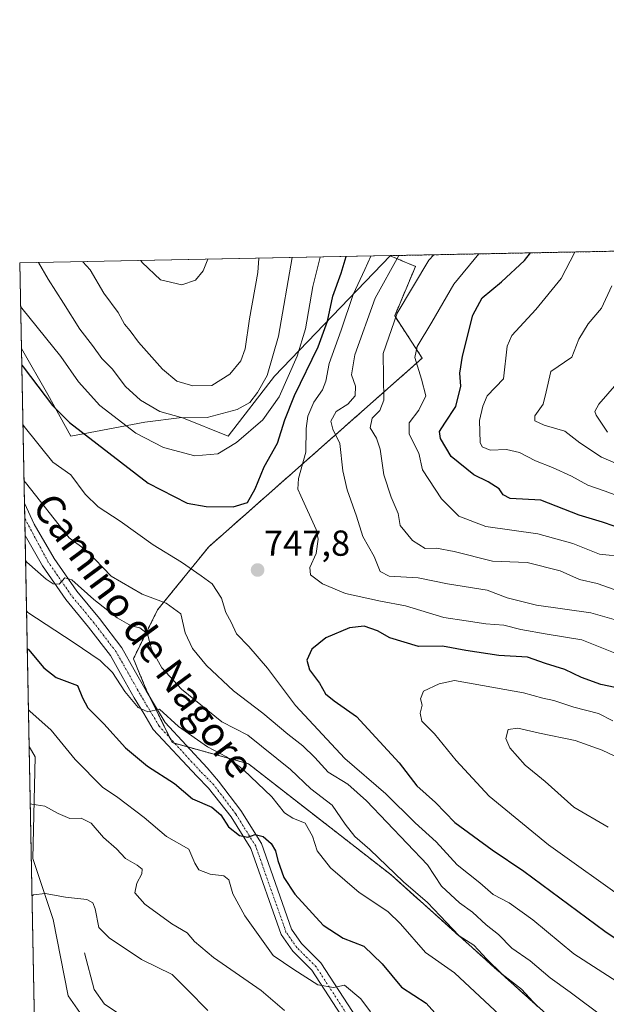
# Model space of a CAD drawing. Units: metres. Extents: x 634454 to 637918, y 4743626 to 4746006.
# Drawn here: x 634467 to 634629, y 4745734 to 4746006 of the extents above; entities that cross this region are included whole.
import ezdxf
from ezdxf.enums import TextEntityAlignment as Align

# ---------------------------------------------------------------- set-up
doc = ezdxf.new("R2010")
doc.units = ezdxf.units.M
doc.header["$MEASUREMENT"] = 0
doc.linetypes.add('TRAZO_Y_PUNTO', pattern=[1, 0.5, -0.25, 0, -0.25])
doc.linetypes.add('TRAZOS', pattern=[0.75, 0.5, -0.25])
for name, color, linetype, lineweight in [('Arbolado forestal', 92, 'TRAZOS', 0), ('Arbolado forestal CxS', 92, 'Continuous', 0), ('Carátula', 7, 'Continuous', 5), ('Comarca CxS', 133, 'Continuous', 0), ('Comunidad Autónoma CxS', 142, 'Continuous', 0), ('Corriente natural lineal', 142, 'Continuous', 13), ('Cultivos herbáceos CxS', 92, 'Continuous', 0), ('Curva de nivel maestra', 36, 'Continuous', 30), ('Curva de nivel normal', 36, 'Continuous', 0), ('Espacio natural protegido CxS', 2, 'Continuous', 0), ('Municipio CxS', 142, 'Continuous', 0), ('Pastizal CxS', 92, 'Continuous', 0), ('Pista no pavimentada', 254, 'Continuous', 13), ('Pista no pavimentada Cxs', 254, 'Continuous', 0), ('Pista pavimentada eje', 135, 'TRAZO_Y_PUNTO', 0), ('Provincia CxS', 1, 'Continuous', 0), ('Punto de cota en terreno', 7, 'Continuous', 0), ('Rótulo de punto de cota en terreno', 19, 'Continuous', 0), ('Suelo desnudo', 252, 'Continuous', 0), ('Suelo desnudo CxS', 43, 'Continuous', 0), ('Texto cartográfico', 19, 'Continuous', 0)]:
    doc.layers.add(name, color=color, linetype=linetype, lineweight=lineweight)
doc.styles.add('Arial', font='txt', dxfattribs={"height": 0.2})

# ---------------------------------------------------------------- blocks, each defined once
blk = doc.blocks.new('*U156')
at = {"layer": 'Pastizal CxS', "color": 92, "linetype": 'Continuous', "lineweight": 0}
for points in [[(634842.46, 4745944.61, 642.81), (634784.44, 4745925.67, 660.1), (634765.76, 4745938.29, 669.29), (634747.32, 4745937.19, 674.98), (634742.17, 4745944.55, 677.08), (634844.93, 4745946.58, 641.9), (634842.46, 4745944.61, 642.81)], [(634537.42, 4745907.79, 758.38), (634524.62, 4745891.14, 756.46), (634511.82, 4745896.26, 759.73), (634501.58, 4745894.98, 756.74), (634481.1, 4745891.14, 748.63), (634474.7, 4745902.67, 750.35), (634467.38, 4745915.37, 750.77), (634466.92, 4745939.1, 757.58), (634569.45, 4745941.13, 741.18), (634569.42, 4745941.09, 741.19), (634537.42, 4745907.79, 758.38)]]:
    blk.add_polyline3d(points, close=True, dxfattribs=at)
blk = doc.blocks.new('*U166')
at = {"layer": 'Curva de nivel normal', "color": 36, "linetype": 'Continuous', "lineweight": 0}
for points in [[(634468.8, 4745842.73, 730), (634469.2, 4745842.31, 730), (634481.71, 4745834.08, 730), (634489.19, 4745829.02, 730), (634492.58, 4745825.64, 730), (634496.04, 4745820.39, 730), (634499.74, 4745815.99, 730), (634502.42, 4745814.77, 730), (634505.65, 4745815.5, 730), (634510.89, 4745810.76, 730), (634518.85, 4745805.05, 730), (634524.11, 4745802.31, 730), (634528.84, 4745798.73, 730), (634536.66, 4745791.22, 730), (634540.22, 4745786.78, 730), (634542.5, 4745785.31, 730), (634545.94, 4745783.95, 730), (634548, 4745780.33, 730), (634549.26, 4745776.28, 730), (634552.94, 4745771.58, 730), (634560.83, 4745764.76, 730), (634568.84, 4745759.51, 730), (634572.33, 4745756.03, 730), (634579.24, 4745748.14, 730), (634587.3, 4745742.5, 730), (634599.83, 4745730.81, 730)], [(634634.5, 4745857.69, 730), (634627.43, 4745858.47, 730), (634619.99, 4745861.39, 730), (634610.3, 4745864.06, 730), (634595.96, 4745866.16, 730), (634588.43, 4745868.96, 730), (634583.69, 4745873.79, 730), (634578.41, 4745881.82, 730), (634577.38, 4745886.45, 730), (634574.75, 4745891.69, 730), (634574.67, 4745894.86, 730), (634577.42, 4745898.35, 730), (634579.37, 4745902.29, 730), (634578.1, 4745906.92, 730), (634576.28, 4745912.9, 730), (634576.89, 4745915.96, 730), (634580.99, 4745922.72, 730), (634587.09, 4745933.22, 730), (634593.99, 4745941.61, 730)]]:
    blk.add_polyline3d(points, dxfattribs=at)
blk = doc.blocks.new('*U176')
at = {"layer": 'Curva de nivel normal', "color": 36, "linetype": 'Continuous', "lineweight": 0}
for points in [[(634468.1, 4745878.88, 740), (634468.49, 4745878.27, 740), (634480.65, 4745862.95, 740), (634485.48, 4745859.34, 740), (634492.2, 4745852.4, 740), (634500.82, 4745847.34, 740), (634507.5, 4745844.89, 740), (634511.49, 4745841.96, 740), (634512.75, 4745836.68, 740), (634514.73, 4745832.29, 740), (634518.6, 4745827.62, 740), (634526.05, 4745820.64, 740), (634534.2, 4745814.4, 740), (634541.09, 4745808.62, 740), (634545.28, 4745805.38, 740), (634548.62, 4745802.1, 740), (634552.31, 4745798.08, 740), (634557.73, 4745794.78, 740), (634562.9, 4745790.16, 740), (634579.77, 4745772.43, 740), (634583.7, 4745766.54, 740), (634588.61, 4745761.87, 740), (634592.26, 4745759.3, 740), (634595.98, 4745755.77, 740), (634599.44, 4745753.14, 740), (634603.13, 4745749.33, 740), (634608.19, 4745745.78, 740), (634613.75, 4745741.11, 740), (634619.25, 4745737.14, 740), (634628.74, 4745730, 740)], [(634633.38, 4745839.85, 740), (634624.98, 4745842.25, 740), (634609.98, 4745844.32, 740), (634601.88, 4745846.35, 740), (634596.26, 4745848.5, 740), (634585.3, 4745850.24, 740), (634577.22, 4745851.93, 740), (634569.14, 4745852.4, 740), (634566.68, 4745853.64, 740), (634564.98, 4745857.85, 740), (634561.88, 4745863.32, 740), (634560.17, 4745868.99, 740), (634557.54, 4745876.31, 740), (634556.38, 4745881.58, 740), (634555.56, 4745889.09, 740), (634553.58, 4745893.11, 740), (634553.07, 4745895.26, 740), (634554.54, 4745897.93, 740), (634557.76, 4745899.96, 740), (634559.78, 4745902.3, 740), (634559.82, 4745904.96, 740), (634558.76, 4745908.14, 740), (634559.66, 4745913.69, 740), (634565.32, 4745929.39, 740), (634571.88, 4745941.18, 740)]]:
    blk.add_polyline3d(points, dxfattribs=at)
blk = doc.blocks.new('*U180')
at = {"layer": 'Curva de nivel normal', "color": 36, "linetype": 'Continuous', "lineweight": 0}
for points in [[(634469.85, 4745789.3, 715), (634470.24, 4745789.17, 715), (634473.88, 4745788.63, 715), (634477.55, 4745786.59, 715), (634480.81, 4745785.22, 715), (634483.92, 4745785.3, 715), (634486.66, 4745783.95, 715), (634490.15, 4745779.95, 715), (634493.71, 4745776.85, 715), (634496.22, 4745774.18, 715), (634499.45, 4745772.32, 715), (634500.82, 4745771.19, 715), (634500.74, 4745769.94, 715), (634499.31, 4745767.34, 715), (634498.83, 4745764.7, 715), (634501.58, 4745761.56, 715), (634509.05, 4745756.04, 715), (634513.31, 4745753.62, 715), (634515.29, 4745751.15, 715), (634520.54, 4745746.72, 715), (634533.78, 4745737.61, 715), (634540.18, 4745732.04, 715)], [(634633.76, 4745882.8, 715), (634627.96, 4745885.28, 715), (634621.97, 4745889.26, 715), (634617.79, 4745892.48, 715), (634612.06, 4745894.22, 715), (634609.45, 4745895.35, 715), (634609.5, 4745896.8, 715), (634611.83, 4745900, 715), (634612.59, 4745903.44, 715), (634613.96, 4745909.01, 715), (634619.7, 4745912.97, 715), (634621.65, 4745917.96, 715), (634624.21, 4745922.29, 715), (634627.91, 4745926.57, 715), (634630.82, 4745932.74, 715)]]:
    blk.add_polyline3d(points, dxfattribs=at)
blk = doc.blocks.new('*U188')
at = {"layer": 'Curva de nivel normal', "color": 36, "linetype": 'Continuous', "lineweight": 0}
for points in [[(634469.34, 4745815.33, 720), (634469.73, 4745814.99, 720), (634475.62, 4745809.72, 720), (634482.25, 4745801.6, 720), (634489.8, 4745793.92, 720), (634494.08, 4745791.05, 720), (634501.4, 4745785.5, 720), (634507.53, 4745780.26, 720), (634513.72, 4745776.72, 720), (634515.35, 4745772.88, 720), (634516.5, 4745770.99, 720), (634519.63, 4745769.8, 720), (634523.42, 4745769.37, 720), (634524.78, 4745768.24, 720), (634525.9, 4745764.36, 720), (634529.23, 4745758.26, 720), (634537.06, 4745747.32, 720), (634542.76, 4745743.38, 720), (634549.42, 4745739.2, 720), (634553.78, 4745738.42, 720), (634556.84, 4745739.1, 720), (634561.36, 4745735.34, 720), (634564.04, 4745731.69, 720)], [(634636.12, 4745873.19, 720), (634628.94, 4745875.94, 720), (634624.15, 4745877.56, 720), (634619.63, 4745880.06, 720), (634614.34, 4745882.5, 720), (634609.66, 4745884.27, 720), (634605.22, 4745886.64, 720), (634601.66, 4745887.41, 720), (634597.15, 4745887.28, 720), (634594.96, 4745888.18, 720), (634594.34, 4745889.39, 720), (634594.21, 4745895.46, 720), (634595.1, 4745899.43, 720), (634596.29, 4745902.33, 720), (634600.86, 4745907.06, 720), (634601.86, 4745916.07, 720), (634603.14, 4745919.01, 720), (634609.76, 4745926.2, 720), (634616.76, 4745934.77, 720), (634620.54, 4745942.14, 720)]]:
    blk.add_polyline3d(points, dxfattribs=at)
blk = doc.blocks.new('*U189')
at = {"layer": 'Curva de nivel normal', "color": 36, "linetype": 'Continuous', "lineweight": 0}
blk.add_polyline3d([(634550.11, 4745940.75, 755), (634548.08, 4745932.58, 755), (634546, 4745920.86, 755), (634543.72, 4745913.26, 755), (634538.7, 4745902.03, 755), (634534.24, 4745895.67, 755), (634526.96, 4745889.4, 755), (634521.76, 4745886.2, 755), (634515.42, 4745885.68, 755), (634506.76, 4745888.03, 755), (634499.04, 4745891.97, 755), (634489.12, 4745899.6, 755), (634483.23, 4745906.14, 755), (634478.34, 4745913.19, 755), (634467.55, 4745926.54, 755), (634467.15, 4745927.09, 755)], dxfattribs=at)
blk = doc.blocks.new('*U199')
at = {"layer": 'Curva de nivel normal', "color": 36, "linetype": 'Continuous', "lineweight": 0}
for points in [[(634468.53, 4745856.67, 735), (634468.92, 4745856.24, 735), (634474.25, 4745851.54, 735), (634476.17, 4745850.24, 735), (634477.84, 4745850.13, 735), (634479.43, 4745851.9, 735), (634481.35, 4745851.3, 735), (634487.47, 4745845.94, 735), (634493.94, 4745840.86, 735), (634497.81, 4745838.61, 735), (634500.21, 4745838.07, 735), (634502.3, 4745836.37, 735), (634503.39, 4745832.15, 735), (634506.22, 4745826.98, 735), (634511.74, 4745821.03, 735), (634522.84, 4745812.04, 735), (634530.02, 4745808.28, 735), (634541.85, 4745798.79, 735), (634547.47, 4745793.49, 735), (634553.42, 4745788.9, 735), (634557.02, 4745783.71, 735), (634559.71, 4745780.24, 735), (634563.8, 4745776.67, 735), (634573.18, 4745767.71, 735), (634579.77, 4745761.97, 735), (634588.57, 4745752.77, 735), (634592.58, 4745750.21, 735), (634596.18, 4745746.26, 735), (634600.43, 4745742.1, 735), (634605.78, 4745738, 735), (634610.1, 4745733.25, 735)], [(634631.73, 4745848.6, 735), (634626.7, 4745850.34, 735), (634621.84, 4745851.46, 735), (634616.46, 4745853.81, 735), (634607.36, 4745856.18, 735), (634597.75, 4745856.54, 735), (634587.13, 4745859.23, 735), (634582.27, 4745860.14, 735), (634579.18, 4745860.05, 735), (634575.67, 4745862.27, 735), (634572.19, 4745866.39, 735), (634571.7, 4745869.72, 735), (634569.71, 4745874.22, 735), (634567.74, 4745880.4, 735), (634566.66, 4745887.53, 735), (634565.7, 4745890.56, 735), (634563.91, 4745893.42, 735), (634564.43, 4745896.1, 735), (634566.61, 4745898.24, 735), (634567.7, 4745901.1, 735), (634567.5, 4745913.99, 735), (634571.4, 4745925.23, 735), (634580.14, 4745939.86, 735), (634581.55, 4745941.37, 735)]]:
    blk.add_polyline3d(points, dxfattribs=at)
blk = doc.blocks.new('*U203')
at = {"layer": 'Curva de nivel normal', "color": 36, "linetype": 'Continuous', "lineweight": 0}
for points in [[(634467.8, 4745894.33, 745), (634468.19, 4745893.83, 745), (634476.05, 4745883.95, 745), (634481.03, 4745880.42, 745), (634485.08, 4745875.05, 745), (634488.62, 4745871.6, 745), (634494.74, 4745867.56, 745), (634503.84, 4745861.05, 745), (634511.72, 4745856.28, 745), (634517.17, 4745852.46, 745), (634520.22, 4745850.21, 745), (634522.8, 4745846.3, 745), (634523.94, 4745842.28, 745), (634525.46, 4745839.6, 745), (634526.9, 4745836.4, 745), (634530.34, 4745832.9, 745), (634535.47, 4745826.86, 745), (634543.27, 4745816.52, 745), (634556.94, 4745801.88, 745), (634568.22, 4745792.08, 745), (634576.36, 4745784, 745), (634582.17, 4745778.81, 745), (634588.04, 4745772.43, 745), (634594.26, 4745767.46, 745), (634598, 4745764.2, 745), (634602.37, 4745761.91, 745), (634608.94, 4745757.14, 745), (634620.25, 4745747.78, 745), (634635.03, 4745738.23, 745)], [(634638.69, 4745828.31, 745), (634622.5, 4745834.7, 745), (634612.94, 4745836.3, 745), (634605.65, 4745837.6, 745), (634600.88, 4745838.83, 745), (634595.93, 4745839.14, 745), (634590.5, 4745840.02, 745), (634584.32, 4745840.93, 745), (634573.72, 4745844.11, 745), (634566.76, 4745845.46, 745), (634557.13, 4745847.55, 745), (634550.7, 4745850.27, 745), (634547.39, 4745852.76, 745), (634547.22, 4745854.74, 745), (634548.96, 4745858.62, 745), (634549.54, 4745862.6, 745), (634549.01, 4745865.29, 745), (634544.7, 4745874.62, 745), (634543.91, 4745876.5, 745), (634544.08, 4745879.41, 745), (634546.11, 4745886.74, 745), (634546.18, 4745893.3, 745), (634546.7, 4745896.67, 745), (634548.33, 4745900.57, 745), (634550.7, 4745903.97, 745), (634551.68, 4745906.41, 745), (634552.57, 4745911.24, 745), (634555.89, 4745920.47, 745), (634559.17, 4745930.38, 745), (634562.45, 4745937.28, 745), (634564.07, 4745941.02, 745)]]:
    blk.add_polyline3d(points, dxfattribs=at)
blk = doc.blocks.new('*U206')
at = {"layer": 'Curva de nivel normal', "color": 36, "linetype": 'Continuous', "lineweight": 0}
for points in [[(634470.35, 4745763.82, 710), (634470.73, 4745764.09, 710), (634473.96, 4745764.47, 710), (634479.59, 4745763.45, 710), (634485.52, 4745762.84, 710), (634487.17, 4745761.91, 710), (634487.85, 4745760.25, 710), (634488.85, 4745755.05, 710), (634491.68, 4745752.23, 710), (634500.65, 4745746.21, 710), (634509.12, 4745742, 710), (634513.4, 4745737.83, 710), (634519.01, 4745732.09, 710)], [(634629.64, 4745892.24, 710), (634626.48, 4745896.97, 710), (634626.09, 4745898.01, 710), (634627.19, 4745900.01, 710), (634632.18, 4745905.74, 710)]]:
    blk.add_polyline3d(points, dxfattribs=at)
blk = doc.blocks.new('*U220')
at = {"layer": 'Curva de nivel maestra', "color": 36, "linetype": 'Continuous', "lineweight": 30}
blk.add_polyline3d([(634467.47, 4745910.81, 750), (634467.87, 4745910.37, 750), (634475.98, 4745899.66, 750), (634480.74, 4745894.88, 750), (634502.52, 4745878.16, 750), (634513.24, 4745872.55, 750), (634518.49, 4745871.69, 750), (634526.02, 4745871.54, 750), (634530.01, 4745872.75, 750), (634532.11, 4745876.53, 750), (634534.55, 4745882.68, 750), (634538.31, 4745889.21, 750), (634540.31, 4745895.69, 750), (634543.02, 4745902.39, 750), (634549.55, 4745915.9, 750), (634552.13, 4745922.96, 750), (634553.6, 4745929.95, 750), (634555.85, 4745936.28, 750), (634557.24, 4745940.89, 750)], dxfattribs=at)
blk = doc.blocks.new('*U226')
at = {"layer": 'Curva de nivel maestra', "color": 36, "linetype": 'Continuous', "lineweight": 30}
for points in [[(634469.01, 4745832.31, 725), (634469.4, 4745832.09, 725), (634473.59, 4745826.93, 725), (634477.04, 4745824.26, 725), (634482.88, 4745822.1, 725), (634484.34, 4745818.7, 725), (634485.76, 4745815.94, 725), (634490.19, 4745811.5, 725), (634496.18, 4745804.86, 725), (634502.29, 4745799.78, 725), (634509.78, 4745794.95, 725), (634514.77, 4745790.72, 725), (634520.09, 4745788.36, 725), (634522.56, 4745786.28, 725), (634524.74, 4745782.94, 725), (634527.77, 4745780.54, 725), (634530.08, 4745780.06, 725), (634532.12, 4745780.8, 725), (634534.34, 4745780.24, 725), (634536.52, 4745778.32, 725), (634537.72, 4745776.28, 725), (634538.36, 4745773.61, 725), (634540, 4745768.95, 725), (634543.09, 4745764.31, 725), (634550.92, 4745755.73, 725), (634556.44, 4745752.07, 725), (634562.12, 4745749.92, 725), (634567.24, 4745745.04, 725), (634572.62, 4745738.57, 725), (634579.42, 4745734.07, 725), (634584.34, 4745728.65, 725)], [(634634.65, 4745865.08, 725), (634628.2, 4745867.34, 725), (634621.77, 4745869.29, 725), (634611.17, 4745873.37, 725), (634602.64, 4745873.88, 725), (634600.72, 4745874.93, 725), (634599.59, 4745876.52, 725), (634596.62, 4745878.5, 725), (634592.6, 4745880.47, 725), (634586.3, 4745885.5, 725), (634583.42, 4745890.48, 725), (634583.14, 4745892.44, 725), (634584.56, 4745894.7, 725), (634587.63, 4745899.32, 725), (634589, 4745904.99, 725), (634588.74, 4745908.6, 725), (634589.44, 4745913.31, 725), (634592.32, 4745924.65, 725), (634594.87, 4745929.46, 725), (634600.29, 4745933.89, 725), (634606.61, 4745939.82, 725), (634608.29, 4745941.9, 725)]]:
    blk.add_polyline3d(points, dxfattribs=at)
blk = doc.blocks.new('5PATER')
at = {"layer": 'Carátula', "linetype": 'Continuous', "lineweight": 5}
h = blk.add_hatch(color=250, dxfattribs=at)
edge = h.paths.add_edge_path()
edge.add_ellipse((0, 0.01), major_axis=(-1.33, -1.34), ratio=0.999422, start_angle=0, end_angle=360)

msp = doc.modelspace()

# ---------------------------------------------------------------- linework, layer by layer
at = {"layer": 'Arbolado forestal', "color": 92, "linetype": 'TRAZOS', "lineweight": 0}
for points in [[(634569.45, 4745941.13, 741.18), (634742.17, 4745944.55, 677.08)], [(634569.42, 4745941.09, 741.19), (634576.47, 4745938.13, 735.44), (634570.7, 4745924.44, 734.69), (634578.35, 4745912.76, 728.75), (634519.25, 4745860.5, 747.11), (634505.06, 4745843, 738.4), (634498.4, 4745829.5, 731.66), (634501.77, 4745821.32, 730.56), (634503.05, 4745818.69, 730.56), (634508.47, 4745807.59, 729.05), (634509.12, 4745806.26, 728.8), (634509.88, 4745806.05, 728.78), (634513.41, 4745805.07, 728.83), (634530.22, 4745800.42, 731.23), (634569.71, 4745769.62, 734.41), (634692.39, 4745659.53, 729.87)], [(634569.45, 4745941.13, 741.18), (634569.42, 4745941.09, 741.19)]]:
    msp.add_polyline3d(points, dxfattribs=at)
at = {"layer": 'Arbolado forestal CxS', "color": 92, "linetype": 'Continuous', "lineweight": 0}
msp.add_polyline3d([(634692.39, 4745659.53, 729.87), (634569.71, 4745769.62, 734.41), (634530.22, 4745800.42, 731.23), (634509.12, 4745806.26, 728.8), (634501.77, 4745821.32, 730.56), (634498.4, 4745829.5, 731.66), (634505.06, 4745843, 738.4), (634519.25, 4745860.5, 747.11), (634578.35, 4745912.76, 728.75), (634570.7, 4745924.44, 734.69), (634576.47, 4745938.13, 735.44), (634569.42, 4745941.09, 741.19), (634569.45, 4745941.13, 741.18), (634742.17, 4745944.55, 677.08), (634747.32, 4745937.19, 674.98), (634765.76, 4745938.29, 669.29), (634784.44, 4745925.67, 660.1), (634842.46, 4745944.61, 642.81), (634844.93, 4745946.58, 641.9), (635017.6, 4745950, 611.58)], dxfattribs=at)
at = {"layer": 'Comarca CxS', "color": 133, "linetype": 'Continuous', "lineweight": 0}
msp.add_polyline3d([(635583.23, 4743646.94, 681.62), (634512.14, 4743625.75, 785.76), (634466.92, 4745939.1, 757.58), (637871.39, 4746006.48, 605.79), (637917.75, 4743693.14, 789.21), (635796.97, 4743651.17, 579.13), (635583.23, 4743646.94, 681.62)], close=True, dxfattribs=at)
msp.add_polyline3d([(635583.23, 4743646.94, 681.62), (634512.14, 4743625.75, 785.76), (634466.92, 4745939.1, 757.58), (637871.39, 4746006.48, 605.79), (637917.75, 4743693.14, 789.21), (635796.97, 4743651.17, 579.13), (635583.23, 4743646.94, 681.62)], close=True, dxfattribs=at)
at = {"layer": 'Comunidad Autónoma CxS', "color": 142, "linetype": 'Continuous', "lineweight": 0}
msp.add_polyline3d([(637917.75, 4743693.14, 789.21), (634512.14, 4743625.75, 785.76), (634466.92, 4745939.1, 757.58), (637871.39, 4746006.48, 605.79), (637917.75, 4743693.14, 789.21)], close=True, dxfattribs=at)
msp.add_polyline3d([(637917.75, 4743693.14, 789.21), (634512.14, 4743625.75, 785.76), (634466.92, 4745939.1, 757.58), (637871.39, 4746006.48, 605.79), (637917.75, 4743693.14, 789.21)], close=True, dxfattribs=at)
at = {"layer": 'Corriente natural lineal', "color": 142, "linetype": 'Continuous', "lineweight": 13}
msp.add_polyline3d([(634484.89, 4745748.01, 707.05), (634487.51, 4745737.93, 705.95), (634490.38, 4745733.84, 705.43), (634504.98, 4745724.11, 703.55)], dxfattribs=at)
at = {"layer": 'Cultivos herbáceos CxS', "color": 92, "linetype": 'Continuous', "lineweight": 0}
for points in [[(634470.95, 4745732.82, 707.43), (634469.54, 4745805.2, 717.84)], [(634488.11, 4745725.03, 705.3), (634480.37, 4745736.16, 706.5), (634476.15, 4745757.28, 708.37), (634470.52, 4745774.18, 711.93), (634471.22, 4745802.35, 717.32), (634469.54, 4745805.2, 717.84)], [(634470.95, 4745732.82, 707.43), (634469.54, 4745805.19, 717.84), (634471.22, 4745802.35, 717.32), (634470.52, 4745774.18, 711.93), (634476.15, 4745757.28, 708.37), (634480.37, 4745736.16, 706.5), (634488.12, 4745725.03, 705.3)]]:
    msp.add_polyline3d(points, dxfattribs=at)
at = {"layer": 'Curva de nivel maestra', "color": 36, "linetype": 'Continuous', "lineweight": 30}
msp.add_polyline3d([(634631.71, 4745821.49, 750), (634627.76, 4745822.38, 750), (634622.42, 4745824.28, 750), (634617.76, 4745826.48, 750), (634612.44, 4745828.19, 750), (634607.44, 4745829.93, 750), (634599.53, 4745830.4, 750), (634590.38, 4745831.78, 750), (634583.98, 4745832.97, 750), (634577.32, 4745832.92, 750), (634569.4, 4745835.32, 750), (634565.92, 4745837.24, 750), (634562.28, 4745838.48, 750), (634558.21, 4745838.07, 750), (634551.68, 4745835.29, 750), (634547.78, 4745832.13, 750), (634546.42, 4745829.14, 750), (634547.09, 4745826.4, 750), (634549.9, 4745822.77, 750), (634551.54, 4745819.74, 750), (634553.96, 4745817.8, 750), (634560.16, 4745813.53, 750), (634571.94, 4745800.64, 750), (634576.87, 4745794.31, 750), (634582, 4745789.64, 750), (634587.36, 4745784.18, 750), (634597.68, 4745776.53, 750), (634606.49, 4745770.63, 750), (634628.82, 4745754, 750), (634640.34, 4745746.4, 750)], dxfattribs=at)
at = {"layer": 'Curva de nivel normal', "color": 36, "linetype": 'Continuous', "lineweight": 0}
for points in [[(634542.31, 4745940.59, 760), (634538.57, 4745918.84, 760), (634535.37, 4745907.91, 760), (634532.78, 4745903.22, 760), (634530.65, 4745900.46, 760), (634527.15, 4745898.52, 760), (634518.83, 4745896.34, 760), (634511.99, 4745896.22, 760), (634505.68, 4745897.97, 760), (634500.34, 4745901.13, 760), (634496.2, 4745904.88, 760), (634492.51, 4745909.79, 760), (634489.67, 4745912.66, 760), (634487.09, 4745916.24, 760), (634483.6, 4745920.78, 760), (634479.08, 4745927.98, 760), (634474.76, 4745934.64, 760), (634472.08, 4745939.2, 760)], [(634533.12, 4745940.41, 765), (634532.83, 4745936.45, 765), (634530.49, 4745923.62, 765), (634529.3, 4745915.29, 765), (634528.16, 4745911.96, 765), (634525.09, 4745908.32, 765), (634520.09, 4745905.2, 765), (634514.83, 4745905.07, 765), (634510.43, 4745906.38, 765), (634506.46, 4745909.67, 765), (634499.8, 4745917.15, 765), (634497.47, 4745920.28, 765), (634495.92, 4745922.18, 765), (634494.21, 4745925.41, 765), (634490.22, 4745930.76, 765), (634486.39, 4745937.24, 765), (634484.43, 4745939.45, 765)], [(634500.49, 4745939.76, 770), (634500.83, 4745939.24, 770), (634505.92, 4745934.45, 770), (634511.83, 4745933.06, 770), (634515.57, 4745934.34, 770), (634517.66, 4745936.96, 770), (634518.95, 4745940.13, 770)], [(634631.12, 4745812.32, 755), (634627.12, 4745814.32, 755), (634620.25, 4745816.12, 755), (634614.71, 4745817.91, 755), (634611.68, 4745818.55, 755), (634606.34, 4745820.04, 755), (634587.28, 4745823.48, 755), (634583, 4745822.56, 755), (634578.72, 4745820.55, 755), (634577.86, 4745818.38, 755), (634578.32, 4745816.66, 755), (634577.75, 4745814.38, 755), (634578.22, 4745812.17, 755), (634581.72, 4745808.67, 755), (634587.74, 4745801.28, 755), (634596.89, 4745791.43, 755), (634613.25, 4745777.96, 755), (634635.52, 4745762.08, 755)], [(634633.01, 4745801.87, 760), (634628.16, 4745804.19, 760), (634620.63, 4745806.83, 760), (634610.81, 4745808.91, 760), (634604.79, 4745810.27, 760), (634602.15, 4745809.86, 760), (634601.49, 4745807.39, 760), (634602.58, 4745804.78, 760), (634606.8, 4745799.99, 760), (634612.35, 4745795.52, 760), (634620.24, 4745788.43, 760), (634629.77, 4745782.85, 760)]]:
    msp.add_polyline3d(points, dxfattribs=at)
at = {"layer": 'Espacio natural protegido CxS', "color": 2, "linetype": 'Continuous', "lineweight": 0}
for points in [[(635985.01, 4743654.9, 615.01), (634512.14, 4743625.75, 785.76), (634466.92, 4745939.1, 757.58), (637871.39, 4746006.48, 605.79), (637917.75, 4743693.14, 789.21), (636200.56, 4743659.16, 706.36), (635985.01, 4743654.9, 615.01)], [(637917.75, 4743693.14, 789.21), (634512.14, 4743625.75, 785.76), (634466.92, 4745939.1, 757.58), (637871.39, 4746006.48, 605.79), (637917.75, 4743693.14, 789.21)], [(635985.01, 4743654.89, 615.01), (634512.14, 4743625.75, 785.76), (634466.92, 4745939.1, 757.58), (637871.39, 4746006.48, 605.79), (637917.75, 4743693.14, 789.21), (636200.56, 4743659.16, 706.36), (635985.01, 4743654.89, 615.01)], [(637917.75, 4743693.14, 789.21), (634512.14, 4743625.75, 785.76), (634466.92, 4745939.1, 757.58), (637871.39, 4746006.48, 605.79), (637917.75, 4743693.14, 789.21)]]:
    msp.add_polyline3d(points, close=True, dxfattribs=at)
at = {"layer": 'Municipio CxS', "color": 142, "linetype": 'Continuous', "lineweight": 0}
msp.add_polyline3d([(637917.75, 4743693.14, 789.21), (634512.14, 4743625.75, 785.76), (634466.92, 4745939.1, 757.58), (637871.39, 4746006.48, 605.79), (637917.75, 4743693.14, 789.21)], close=True, dxfattribs=at)
msp.add_polyline3d([(637917.75, 4743693.14, 789.21), (634512.14, 4743625.75, 785.76), (634466.92, 4745939.1, 757.58), (637871.39, 4746006.48, 605.79), (637917.75, 4743693.14, 789.21)], close=True, dxfattribs=at)
at = {"layer": 'Pastizal CxS', "color": 92, "linetype": 'Continuous', "lineweight": 0}
for points in [[(634467.38, 4745915.37, 750.77), (634466.92, 4745939.1, 757.58), (634569.45, 4745941.13, 741.18)], [(634569.42, 4745941.09, 741.19), (634537.42, 4745907.79, 758.38), (634524.62, 4745891.14, 756.46), (634511.82, 4745896.26, 759.73), (634501.57, 4745894.98, 756.74), (634481.09, 4745891.14, 748.63), (634474.69, 4745902.67, 750.35), (634467.38, 4745915.37, 750.77)], [(634569.45, 4745941.13, 741.18), (634569.42, 4745941.09, 741.19)]]:
    msp.add_polyline3d(points, dxfattribs=at)
at = {"layer": 'Pista no pavimentada', "color": 254, "linetype": 'Continuous', "lineweight": 13}
for points in [[(634468.4, 4745863.58, 736.35), (634468.22, 4745872.54, 738.31)], [(634468.22, 4745872.54, 738.31), (634470.95, 4745866.76, 737.28), (634476.44, 4745857.26, 735.75), (634482.71, 4745848.21, 734.63), (634488.97, 4745840.62, 733.5), (634495.21, 4745832.47, 731.69), (634498.64, 4745826.42, 731.09), (634501.91, 4745820.62, 730.55), (634504.51, 4745816.24, 730.24), (634507.14, 4745811.83, 729.67), (634518.82, 4745799.24, 727.84), (634521.96, 4745795.55, 727.13), (634528.15, 4745787.45, 726.01), (634533.81, 4745778.34, 724.68), (634542.16, 4745754.58, 722.03), (634544.95, 4745750.61, 721.41), (634550.28, 4745745.3, 720.92), (634567.76, 4745718.29, 717.88)], [(634565.17, 4745716.38, 717.22), (634547.76, 4745743.26, 720.6), (634542.48, 4745748.53, 721.25), (634539.27, 4745753.09, 721.65), (634530.89, 4745776.94, 724.28), (634525.45, 4745785.69, 725.4), (634519.15, 4745793.66, 726.72), (634515.97, 4745796.93, 727.23), (634503.86, 4745809.88, 728.96), (634501.24, 4745814.3, 729.75), (634498.61, 4745818.71, 729.98), (634495.32, 4745824.54, 730.34), (634492.02, 4745830.36, 731.18), (634485.99, 4745838.25, 732.91), (634479.67, 4745845.91, 734.04), (634473.22, 4745855.22, 735.11), (634468.4, 4745863.58, 736.35)]]:
    msp.add_polyline3d(points, dxfattribs=at)
at = {"layer": 'Pista no pavimentada Cxs', "color": 254, "linetype": 'Continuous', "lineweight": 0}
msp.add_polyline3d([(634565.17, 4745716.38, 717.22), (634547.76, 4745743.26, 720.6), (634542.48, 4745748.53, 721.25), (634539.27, 4745753.09, 721.65), (634530.89, 4745776.94, 724.28), (634525.45, 4745785.69, 725.4), (634519.15, 4745793.66, 726.72), (634515.97, 4745796.93, 727.23), (634503.86, 4745809.88, 728.96), (634501.24, 4745814.3, 729.75), (634498.61, 4745818.71, 729.98), (634495.32, 4745824.54, 730.34), (634492.02, 4745830.36, 731.18), (634485.99, 4745838.25, 732.91), (634479.67, 4745845.91, 734.04), (634473.22, 4745855.22, 735.11), (634468.4, 4745863.58, 736.35), (634468.22, 4745872.54, 738.31), (634470.95, 4745866.76, 737.28), (634476.44, 4745857.26, 735.75), (634482.71, 4745848.21, 734.63), (634488.97, 4745840.62, 733.5), (634495.21, 4745832.47, 731.69), (634498.64, 4745826.42, 731.09), (634501.91, 4745820.62, 730.55), (634504.51, 4745816.24, 730.24), (634507.14, 4745811.83, 729.67), (634518.82, 4745799.24, 727.84), (634521.96, 4745795.55, 727.13), (634528.15, 4745787.45, 726.01), (634533.81, 4745778.34, 724.68), (634542.16, 4745754.58, 722.03), (634544.95, 4745750.61, 721.41), (634550.28, 4745745.3, 720.92), (634567.76, 4745718.29, 717.88)], dxfattribs=at)
at = {"layer": 'Pista pavimentada eje', "color": 135, "linetype": 'TRAZO_Y_PUNTO', "lineweight": 0}
msp.add_polyline3d([(634566.38, 4745717.27, 717.67), (634548.93, 4745744.21, 720.7), (634543.63, 4745749.5, 721.32), (634540.62, 4745753.78, 721.87), (634532.25, 4745777.59, 724.55), (634526.71, 4745786.51, 725.83), (634520.62, 4745794.58, 726.97), (634516.89, 4745798.36, 727.74), (634505.49, 4745810.85, 729.34), (634502.87, 4745815.27, 729.97), (634500.25, 4745819.66, 730.24), (634496.97, 4745825.48, 730.91), (634493.61, 4745831.41, 731.53), (634487.48, 4745839.43, 733.16), (634481.19, 4745847.06, 734.3), (634474.83, 4745856.24, 735.54), (634468.3, 4745868.38, 737.67)], dxfattribs=at)
at = {"layer": 'Provincia CxS', "color": 1, "linetype": 'Continuous', "lineweight": 0}
msp.add_polyline3d([(637917.75, 4743693.14, 789.21), (634512.14, 4743625.75, 785.76), (634466.92, 4745939.1, 757.58), (637871.39, 4746006.48, 605.79), (637917.75, 4743693.14, 789.21)], close=True, dxfattribs=at)
msp.add_polyline3d([(637917.75, 4743693.14, 789.21), (634512.14, 4743625.75, 785.76), (634466.92, 4745939.1, 757.58), (637871.39, 4746006.48, 605.79), (637917.75, 4743693.14, 789.21)], close=True, dxfattribs=at)
at = {"layer": 'Suelo desnudo', "color": 252, "linetype": 'Continuous', "lineweight": 0}
for points in [[(634569.42, 4745941.09, 741.19), (634537.42, 4745907.79, 758.38), (634524.62, 4745891.14, 756.46), (634511.82, 4745896.26, 759.73), (634501.57, 4745894.98, 756.74), (634481.09, 4745891.14, 748.63), (634474.69, 4745902.67, 750.35), (634467.38, 4745915.37, 750.77)], [(634569.42, 4745941.09, 741.19), (634576.47, 4745938.13, 735.44), (634570.7, 4745924.44, 734.69), (634578.35, 4745912.76, 728.75), (634519.25, 4745860.5, 747.11), (634505.06, 4745843, 738.4), (634498.4, 4745829.5, 731.66), (634501.77, 4745821.32, 730.56), (634503.05, 4745818.69, 730.56), (634508.47, 4745807.59, 729.05), (634509.12, 4745806.26, 728.8), (634509.88, 4745806.05, 728.78), (634513.41, 4745805.07, 728.83), (634530.22, 4745800.42, 731.23), (634569.71, 4745769.62, 734.41), (634692.39, 4745659.53, 729.87)], [(634469.54, 4745805.2, 717.84), (634468.4, 4745863.58, 736.35), (634468.3, 4745868.38, 737.67), (634468.22, 4745872.54, 738.31), (634467.38, 4745915.37, 750.77)], [(634488.11, 4745725.03, 705.3), (634480.37, 4745736.16, 706.5), (634476.15, 4745757.28, 708.37), (634470.52, 4745774.18, 711.93), (634471.22, 4745802.35, 717.32), (634469.54, 4745805.2, 717.84)]]:
    msp.add_polyline3d(points, dxfattribs=at)
at = {"layer": 'Suelo desnudo CxS', "color": 43, "linetype": 'Continuous', "lineweight": 0}
msp.add_polyline3d([(634488.12, 4745725.03, 705.3), (634480.37, 4745736.16, 706.5), (634476.15, 4745757.28, 708.37), (634470.52, 4745774.18, 711.93), (634471.22, 4745802.35, 717.32), (634469.54, 4745805.19, 717.84), (634467.38, 4745915.37, 750.77), (634474.7, 4745902.67, 750.35), (634481.09, 4745891.14, 748.63), (634501.58, 4745894.98, 756.74), (634511.82, 4745896.26, 759.73), (634524.62, 4745891.14, 756.46), (634537.42, 4745907.79, 758.38), (634569.42, 4745941.09, 741.19), (634576.47, 4745938.13, 735.44), (634570.7, 4745924.44, 734.69), (634578.35, 4745912.76, 728.75), (634519.25, 4745860.5, 747.11), (634505.06, 4745843, 738.4), (634498.4, 4745829.5, 731.66), (634501.77, 4745821.32, 730.56), (634509.12, 4745806.26, 728.8), (634530.22, 4745800.42, 731.23), (634569.71, 4745769.62, 734.41), (634692.39, 4745659.53, 729.87)], dxfattribs=at)

# ---------------------------------------------------------------- block references
at = {"layer": 'Curva de nivel maestra', "color": 36, "linetype": 'Continuous', "lineweight": 30}
for name in ['*U226', '*U220']:
    msp.add_blockref(name, (0, 0), dxfattribs=at)
at = {"layer": 'Curva de nivel normal', "color": 36, "linetype": 'Continuous', "lineweight": 0}
for name in ['*U166', '*U188', '*U180', '*U206', '*U189', '*U203', '*U176', '*U199']:
    msp.add_blockref(name, (0, 0), dxfattribs=at)
at = {"layer": 'Pastizal CxS', "color": 92, "linetype": 'Continuous', "lineweight": 0}
msp.add_blockref('*U156', (0, 0), dxfattribs=at)
at = {"layer": 'Punto de cota en terreno', "linetype": 'Continuous', "lineweight": 0}
msp.add_blockref('5PATER', (634532.76, 4745854.06, 747.8), dxfattribs=at)

# ---------------------------------------------------------------- texts
at = {"layer": 'Rótulo de punto de cota en terreno', "color": 19, "linetype": 'Continuous', "lineweight": 0, "style": 'Arial'}
msp.add_text('747,8', height=7, dxfattribs=at).set_placement((634534.52, 4745855.82), align=Align.BOTTOM_LEFT)
at = {"layer": 'Texto cartográfico', "color": 19, "linetype": 'Continuous', "lineweight": 0, "style": 'Arial'}
msp.add_text('Camino de Nagore', height=8, rotation=-53.5851, dxfattribs=at).set_placement((634501.29, 4745835.95), align=Align.MIDDLE_CENTER)

doc.saveas('drawing.dxf')
